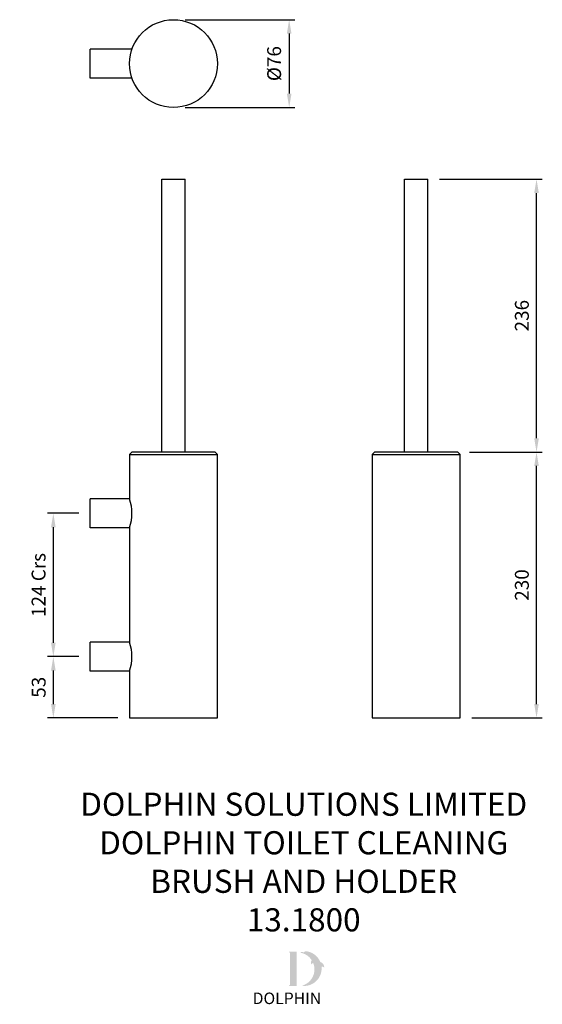
# Model space of a CAD drawing. Units: millimetres. Extents: x 228 to 680, y -125 to 727.
import ezdxf

# ---------------------------------------------------------------- set-up
doc = ezdxf.new("R2010")
doc.units = ezdxf.units.MM
for name, color, linetype in [('DETAIL', 2, 'Continuous'), ('DIMS', 7, 'Continuous'), ('NEW LOGO', 7, 'Continuous'), ('TEXT', 7, 'Continuous')]:
    doc.layers.add(name, color=color, linetype=linetype)
doc.styles.add('FASTRACK', font='arial.ttf', dxfattribs={"height": 10})
doc.styles.get("Standard").update_dxf_attribs({"font": 'arial.ttf'})
doc.dimstyles.new('DOLPHIN', dxfattribs={"dimtxt": 12, "dimasz": 12, "dimexe": 5, "dimexo": 10, "dimgap": 5, "dimtad": 1, "dimtxsty": 'Standard', "dimcen": 2.5, "dimadec": 0, "dimazin": 0, "dimtfac": 1, "dimtmove": 0, "dimatfit": 3, "dimfxl": 0, "dimarcsym": 0})

# ---------------------------------------------------------------- blocks, each defined once
blk = doc.blocks.new('*D6')
at = {"layer": 'Defpoints', "color": 0, "transparency": 16777216}
for p in [(606.71, 353.14), (674.78, 353.14), (608.71, 123.14)]:
    blk.add_point(p, dxfattribs=at)
at = {"layer": 'DIMS', "color": 0, "lineweight": -2, "transparency": 16777216}
for p, q in [((616.71, 353.14), (679.78, 353.14)), ((674.78, 135.14), (674.78, 341.14)), ((618.71, 123.14), (679.78, 123.14))]:
    blk.add_line(p, q, dxfattribs=at)
at = {"layer": 'DIMS', "color": 0, "transparency": 16777216}
for points in [[(672.78, 341.14), (676.78, 341.14), (674.78, 353.14)], [(672.78, 135.14), (676.78, 135.14), (674.78, 123.14)]]:
    blk.add_solid(points, dxfattribs=at)
at = {"layer": 'DIMS', "color": 0, "transparency": 16777216, "insert": (663.65, 238.14), "char_height": 12, "attachment_point": 5, "rotation": 90}
blk.add_mtext('230', dxfattribs=at)
blk = doc.blocks.new('*D7')
at = {"layer": 'Defpoints', "color": 0, "transparency": 16777216}
for p in [(580.71, 589.14), (674.78, 589.14), (606.71, 353.14)]:
    blk.add_point(p, dxfattribs=at)
at = {"layer": 'DIMS', "color": 0, "lineweight": -2, "transparency": 16777216}
for p, q in [((590.71, 589.14), (679.78, 589.14)), ((674.78, 365.14), (674.78, 577.14)), ((616.71, 353.14), (679.78, 353.14))]:
    blk.add_line(p, q, dxfattribs=at)
at = {"layer": 'DIMS', "color": 0, "transparency": 16777216}
for points in [[(672.78, 577.14), (676.78, 577.14), (674.78, 589.14)], [(672.78, 365.14), (676.78, 365.14), (674.78, 353.14)]]:
    blk.add_solid(points, dxfattribs=at)
at = {"layer": 'DIMS', "color": 0, "transparency": 16777216, "insert": (663.65, 471.14), "char_height": 12, "attachment_point": 5, "rotation": 90}
blk.add_mtext('236', dxfattribs=at)
blk = doc.blocks.new('*D8')
at = {"layer": 'Defpoints', "color": 0, "transparency": 16777216}
for p in [(360.71, 727.21), (360.71, 651.21), (460.81, 651.21)]:
    blk.add_point(p, dxfattribs=at)
at = {"layer": 'DIMS', "color": 0, "lineweight": -2, "transparency": 16777216}
for p, q in [((370.71, 727.21), (465.81, 727.21)), ((460.81, 715.21), (460.81, 663.21)), ((370.71, 651.21), (465.81, 651.21))]:
    blk.add_line(p, q, dxfattribs=at)
at = {"layer": 'DIMS', "color": 0, "transparency": 16777216}
for points in [[(458.81, 715.21), (462.81, 715.21), (460.81, 727.21)], [(458.81, 663.21), (462.81, 663.21), (460.81, 651.21)]]:
    blk.add_solid(points, dxfattribs=at)
at = {"layer": 'DIMS', "color": 0, "transparency": 16777216, "insert": (449.35, 689.21), "char_height": 12, "attachment_point": 5, "rotation": 90}
blk.add_mtext('%%C76', dxfattribs=at)
blk = doc.blocks.new('*D9')
at = {"layer": 'Defpoints', "color": 0, "transparency": 16777216}
for p in [(256.79, 176.14), (288.71, 176.14), (322.71, 123.14)]:
    blk.add_point(p, dxfattribs=at)
at = {"layer": 'DIMS', "color": 0, "lineweight": -2, "transparency": 16777216}
for p, q in [((278.71, 176.14), (251.79, 176.14)), ((256.79, 135.14), (256.79, 164.14)), ((312.71, 123.14), (251.79, 123.14))]:
    blk.add_line(p, q, dxfattribs=at)
at = {"layer": 'DIMS', "color": 0, "transparency": 16777216}
for points in [[(254.79, 164.14), (258.79, 164.14), (256.79, 176.14)], [(254.79, 135.14), (258.79, 135.14), (256.79, 123.14)]]:
    blk.add_solid(points, dxfattribs=at)
at = {"layer": 'DIMS', "color": 0, "transparency": 16777216, "insert": (245.66, 149.64), "char_height": 12, "attachment_point": 5, "rotation": 90}
blk.add_mtext('53', dxfattribs=at)
blk = doc.blocks.new('*D10')
at = {"layer": 'Defpoints', "color": 0, "transparency": 16777216}
for p in [(256.79, 300.14), (288.71, 300.14), (288.71, 176.14)]:
    blk.add_point(p, dxfattribs=at)
at = {"layer": 'DIMS', "color": 0, "lineweight": -2, "transparency": 16777216}
for p, q in [((278.71, 300.14), (251.79, 300.14)), ((256.79, 188.14), (256.79, 288.14)), ((278.71, 176.14), (251.79, 176.14))]:
    blk.add_line(p, q, dxfattribs=at)
at = {"layer": 'DIMS', "color": 0, "transparency": 16777216}
for points in [[(254.79, 288.14), (258.79, 288.14), (256.79, 300.14)], [(254.79, 188.14), (258.79, 188.14), (256.79, 176.14)]]:
    blk.add_solid(points, dxfattribs=at)
at = {"layer": 'DIMS', "color": 0, "transparency": 16777216, "insert": (245.58, 238.14), "char_height": 12, "attachment_point": 5, "rotation": 90}
blk.add_mtext('124 Crs', dxfattribs=at)

msp = doc.modelspace()

# ---------------------------------------------------------------- hatches: boundary and pattern name
at = {"layer": 'NEW LOGO'}
h = msp.add_hatch(color=256, dxfattribs=at)
h.dxf.hatch_style = 1
h.paths.add_polyline_path([(467.428, -78.978), (460.915, -78.978, 0.8331509), (460.782, -79.704), (461.566, -80.002), (461.566, -107.93), (460.801, -108.218, 0.8344736), (460.933, -108.944), (467.428, -108.944)])
h = msp.add_hatch(color=256, dxfattribs=at)
h.dxf.hatch_style = 1
h.paths.add_polyline_path([(488.788, -92.189, -0.2548946), (491.02, -92.703, 0.6637824), (491.175, -92.628, 0.3020958), (487.716, -87.927, 0.2736233), (475.449, -78.72, 0.0719214), (475.315, -78.725, 0.1352614), (473.293, -79.692, 0.1630378), (471.103, -79.402, 0.8175278), (471.096, -80.137, -0.1994964), (480.335, -86.495, 0.2314631), (479.775, -89.947, 0.6091768), (479.939, -89.978, -0.2010436), (481.638, -89.016, -0.4534868), (471.645, -108.6, 0.4874865)])

# ---------------------------------------------------------------- linework, layer by layer
at = {"layer": 'DETAIL'}
for p, q in [((324.824, 701.71), (288.709, 701.71)), ((288.709, 676.71), (288.709, 701.71)), ((324.824, 676.71), (288.709, 676.71)), ((350.709, 353.139), (350.709, 589.139)), ((350.709, 589.139), (370.709, 589.139)), ((370.709, 353.139), (370.709, 589.139)), ((560.709, 353.139), (560.709, 589.139)), ((560.709, 589.139), (580.709, 589.139)), ((580.709, 353.139), (580.709, 589.139)), ((324.709, 353.139), (322.709, 351.139)), ((322.709, 351.139), (322.709, 312.639)), ((322.709, 351.139), (398.709, 351.139)), ((396.709, 353.139), (324.709, 353.139)), ((396.709, 353.139), (398.709, 351.139)), ((398.709, 123.139), (398.709, 351.139)), ((534.709, 353.139), (532.709, 351.139)), ((532.709, 351.139), (532.709, 123.139)), ((532.709, 351.139), (608.709, 351.139)), ((606.709, 353.139), (534.709, 353.139)), ((606.709, 353.139), (608.709, 351.139)), ((608.709, 123.139), (608.709, 351.139)), ((322.709, 312.639), (288.709, 312.639)), ((288.709, 287.639), (288.709, 312.639)), ((322.709, 287.639), (288.709, 287.639)), ((322.709, 287.639), (322.709, 188.639)), ((322.709, 188.639), (288.709, 188.639)), ((288.709, 163.639), (288.709, 188.639)), ((322.709, 163.639), (288.709, 163.639)), ((322.709, 163.639), (322.709, 123.139)), ((322.709, 123.139), (398.709, 123.139)), ((532.709, 123.139), (608.709, 123.139))]:
    msp.add_line(p, q, dxfattribs=at)
msp.add_circle((360.709, 689.21), 38, dxfattribs=at)
for centre in [(286.824, 300.139), (286.824, 176.139)]:
    msp.add_arc(centre, 38, 340.795103, 19.204897, dxfattribs=at)

# ---------------------------------------------------------------- texts
at = {"layer": 'NEW LOGO', "color": 1, "insert": (429.193, -114.468), "char_height": 10, "attachment_point": 1, "style": 'FASTRACK'}
msp.add_mtext_dynamic_manual_height_columns('{\\T1.75;\\C256;DOLPHIN}', width=62.80717, gutter_width=12.5, heights=[0], dxfattribs=at)
at = {"layer": 'TEXT', "insert": (473.384, 58.442), "char_height": 20, "width": 722.82627, "attachment_point": 2, "style": 'FASTRACK'}
msp.add_mtext('DOLPHIN SOLUTIONS LIMITED\\PDOLPHIN TOILET CLEANING ^JBRUSH AND HOLDER\\P13.1800', dxfattribs=at)

# ---------------------------------------------------------------- dimensions: what is measured, and where the dimension line sits
at = {"layer": 'DIMS'}
for base, p1, p2, text, picture, middle in [((460.812, 651.21), (360.709, 727.21), (360.709, 651.21), '%%C<>', '*D8', (449.349, 689.21)), ((256.788, 300.139), (288.709, 176.139), (288.709, 300.139), '<> Crs', '*D10', (245.583, 238.139))]:
    dim = msp.add_linear_dim(base=base, p1=p1, p2=p2, angle=90, text=text, dimstyle='DOLPHIN', dxfattribs=at)
    dim.commit()
    dim.dimension.update_dxf_attribs({"geometry": picture, "text_midpoint": middle})
for base, p1, p2, picture, middle in [((674.785, 589.139), (606.709, 353.139), (580.709, 589.139), '*D7', (663.654, 471.139)), ((674.785, 353.139), (608.709, 123.139), (606.709, 353.139), '*D6', (663.654, 238.139)), ((256.788, 176.139), (322.709, 123.139), (288.709, 176.139), '*D9', (245.657, 149.639))]:
    dim = msp.add_linear_dim(base=base, p1=p1, p2=p2, angle=90, dimstyle='DOLPHIN', dxfattribs=at)
    dim.commit()
    dim.dimension.update_dxf_attribs({"geometry": picture, "text_midpoint": middle})

doc.saveas('drawing.dxf')
